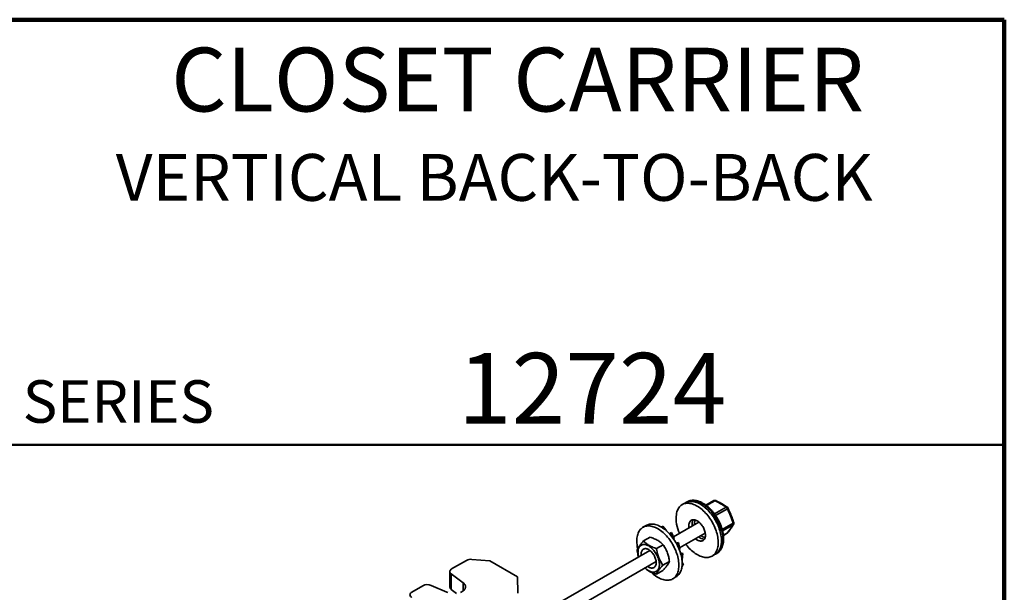
# Model space of a CAD drawing. Units: inches. Extents: x 0.2 to 8.4, y 0.1 to 10.9.
# Drawn here: x 5.5 to 8.4, y 9.3 to 10.9 of the extents above; entities that cross this region are included whole.
import ezdxf

# ---------------------------------------------------------------- set-up
doc = ezdxf.new("R2010")
doc.units = ezdxf.units.IN
doc.header["$MEASUREMENT"] = 0
doc.styles.add('SLDTEXTSTYLE0', font='TXT', dxfattribs={"width": 0.605})

msp = doc.modelspace()

# ---------------------------------------------------------------- linework, layer by layer
at = {"color": 7, "linetype": 'Continuous', "lineweight": 100}
for p, q in [((8.3984375, 10.9375), (0.3984375, 10.9375)), ((8.3984375, 0.0625), (8.3984375, 10.9375))]:
    msp.add_line(p, q, dxfattribs=at)
at = {"color": 7, "linetype": 'Continuous', "lineweight": 50}
msp.add_line((0.3984375, 9.6875), (8.3984375, 9.6875), dxfattribs=at)
at = {"color": 7, "linetype": 'Continuous', "lineweight": 35}
for p, q in [((7.54471058, 9.52308225), (7.52142752, 9.50964122)), ((7.46139196, 9.51690126), (7.45184595, 9.51139047)), ((7.46581133, 9.51945251), (7.46139196, 9.51690126)), ((7.34578001, 9.4501599), (7.33623399, 9.4446491)), ((7.39159871, 9.44580033), (7.39141343, 9.44470534)), ((7.39498531, 9.44775538), (7.39159871, 9.44580033)), ((7.39159871, 9.44580033), (7.39418027, 9.44288128)), ((7.40485991, 9.43659028), (7.39498531, 9.44775538)), ((7.4034908, 9.43579991), (7.40485991, 9.43659028)), ((7.40485991, 9.43659028), (7.40506652, 9.43456642)), ((7.50062489, 9.46016645), (7.42573293, 9.41693224)), ((7.35739024, 9.41564387), (7.33802667, 9.40446552)), ((7.41659679, 9.42696484), (7.41496113, 9.42482851)), ((7.41998339, 9.42891988), (7.41659679, 9.42696484)), ((7.41659679, 9.42696484), (7.42113407, 9.41750489)), ((7.42817878, 9.41183292), (7.41998339, 9.42891988)), ((7.42621513, 9.41069933), (7.42817878, 9.41183292)), ((7.42817878, 9.41183292), (7.42703867, 9.40954322)), ((7.44413669, 9.38425639), (7.51937338, 9.4276896)), ((7.57262561, 9.42096576), (7.58407719, 9.42757662)), ((7.39535696, 9.39353094), (7.37599339, 9.38235259)), ((7.44085102, 9.4003801), (7.43405177, 9.39828593)), ((7.43746442, 9.39842506), (7.43448305, 9.3975157)), ((7.44085102, 9.4003801), (7.43746442, 9.39842506)), ((7.43746442, 9.39842506), (7.43985298, 9.38670375)), ((7.44494416, 9.38029396), (7.44085102, 9.4003801)), ((7.44301245, 9.37917881), (7.44494416, 9.38029396)), ((6.88591827, 9.34625511), (6.83329743, 9.35047)), ((7.35626837, 9.3768312), (7.045103, 9.19719925)), ((7.45345506, 9.36778879), (7.44647356, 9.36943915)), ((7.45006846, 9.36583375), (7.44732684, 9.36650272)), ((7.45006846, 9.36583375), (7.44938733, 9.35760398)), ((7.45345506, 9.36778879), (7.45006846, 9.36583375)), ((7.45090545, 9.34768307), (7.4518355, 9.34821998)), ((7.4518355, 9.34821998), (7.45345506, 9.36778879)), ((7.53933883, 9.35983193), (7.54888484, 9.36534273)), ((7.54888484, 9.36534273), (7.5533042, 9.36789397)), ((7.5533042, 9.36789397), (7.5534922, 9.36800345)), ((6.77396513, 9.32208915), (6.81740899, 9.3473715)), ((6.96800606, 9.29924693), (6.88591827, 9.34625511)), ((7.06795628, 9.16709206), (7.37501685, 9.34435435)), ((7.4141939, 9.34459021), (7.39483033, 9.33341185)), ((7.45056775, 9.32812932), (7.45529917, 9.33760104)), ((7.45191257, 9.335646), (7.45116248, 9.33414443)), ((7.45191257, 9.335646), (7.45135558, 9.33603386)), ((7.45529917, 9.33760104), (7.45138252, 9.34028148)), ((7.45529917, 9.33760104), (7.45191257, 9.335646)), ((6.76852665, 9.3144662), (6.76852665, 9.26853577)), ((6.77244315, 9.30784547), (6.80758168, 9.28160891)), ((6.77244315, 9.30784547), (6.77244315, 9.26191505)), ((6.96800606, 9.29924693), (6.96834411, 9.25077309)), ((7.39506415, 9.31776243), (7.37570058, 9.30658408)), ((7.42372687, 9.29309057), (7.43327288, 9.29860136)), ((6.68919089, 9.27275437), (6.65675105, 9.2538758)), ((6.75958077, 9.25367452), (6.71385123, 9.27374764)), ((6.77244315, 9.26191505), (6.78820454, 9.25014665))]:
    msp.add_line(p, q, dxfattribs=at)
at = {"color": 8, "linetype": 'Continuous', "lineweight": 35}
for p, q in [((7.54781563, 9.52278413), (7.52299272, 9.50845416)), ((7.54643151, 9.4842105), (7.58067931, 9.50398133)), ((7.58451643, 9.49923424), (7.54992756, 9.47926651)), ((7.56912279, 9.43844861), (7.601075, 9.45689422)), ((7.60109466, 9.45177951), (7.57028698, 9.43399461)), ((7.57259477, 9.42120243), (7.58478956, 9.42824233)), ((6.80758168, 9.25733297), (6.80758168, 9.28160891))]:
    msp.add_line(p, q, dxfattribs=at)
at = {"color": 8, "linetype": 'Continuous', "lineweight": 35, "flags": 128}
for points in [[(7.50955776, 9.51512051), (7.50592664, 9.5170936), (7.50230805, 9.51881353), (7.49871445, 9.52027452), (7.49515823, 9.52147136), (7.49165164, 9.52240003), (7.48820678, 9.52305729), (7.48483553, 9.52344096), (7.48154948, 9.52354963), (7.47836001, 9.52338297), (7.47527807, 9.52294154), (7.4723143, 9.52222676), (7.46947889, 9.52124129), (7.4667817, 9.51998835), (7.46581133, 9.51945251)], [(7.5534922, 9.36800345), (7.55362771, 9.36808349), (7.55610041, 9.36972912), (7.55841268, 9.3716296), (7.56055653, 9.37377845), (7.56252459, 9.37616828), (7.56431005, 9.37879075), (7.56590677, 9.38163695), (7.56730924, 9.38469694), (7.56851264, 9.38796028), (7.5695128, 9.39141563), (7.57030629, 9.39505117), (7.57089035, 9.39885427), (7.57126299, 9.4028119), (7.57142293, 9.40691038), (7.5713696, 9.41113561), (7.5711032, 9.41547298), (7.57062463, 9.41990758), (7.56993555, 9.42442409), (7.56903836, 9.42900695), (7.56793611, 9.4336404), (7.5666326, 9.43830841), (7.56513237, 9.4429949), (7.56344054, 9.44768378), (7.56156297, 9.45235874), (7.55950614, 9.45700387), (7.55727712, 9.46160296), (7.55488359, 9.4661403), (7.55233383, 9.47060015), (7.54963662, 9.47496722), (7.54680123, 9.47922637), (7.54383744, 9.48336305), (7.54075552, 9.48736281), (7.53756603, 9.49121197), (7.53427998, 9.49489728), (7.53090873, 9.49840597), (7.52746387, 9.50172607), (7.52395728, 9.50484602), (7.52040106, 9.50775511), (7.51680746, 9.5104432), (7.51318887, 9.51290121), (7.50955776, 9.51512051)], [(7.58451643, 9.49923424), (7.58520874, 9.4997626), (7.58575659, 9.50026227), (7.58614261, 9.50071727), (7.5863543, 9.50111301), (7.58638489, 9.50143685), (7.58635525, 9.50152545)], [(7.601075, 9.45689422), (7.60183068, 9.45726055), (7.60243988, 9.45760332), (7.60288325, 9.45791167), (7.60314648, 9.45817563), (7.60322113, 9.4583868), (7.60321462, 9.45841756)], [(7.58478956, 9.42824233), (7.58548204, 9.42872653), (7.58593995, 9.42922286)]]:
    msp.add_lwpolyline(points, dxfattribs=at)
at = {"color": 7, "linetype": 'Continuous', "lineweight": 35, "flags": 128}
for points in [[(7.4345528, 9.48252795), (7.43525158, 9.48624111), (7.43615836, 9.48977973), (7.43727003, 9.49313157), (7.43858276, 9.49628518), (7.440092, 9.49922965), (7.44179256, 9.50195478), (7.44367859, 9.50445121), (7.44574354, 9.50671038), (7.44798039, 9.50872439), (7.45038131, 9.51048637), (7.45293812, 9.51199022), (7.45564195, 9.51323081), (7.4584835, 9.51420392), (7.46145299, 9.514906), (7.46454016, 9.51533474), (7.46773436, 9.51548861), (7.47102459, 9.51536718), (7.47439952, 9.51497084), (7.47784751, 9.51430095), (7.48135665, 9.51335979), (7.48491488, 9.51215058), (7.48850991, 9.51067746), (7.49212938, 9.50894563), (7.49576077, 9.50696108), (7.49939156, 9.50473046), (7.50300928, 9.50226164), (7.50660143, 9.49956299), (7.51015562, 9.49664396), (7.51365959, 9.4935145), (7.5171013, 9.4901855), (7.52046888, 9.48666829), (7.52375067, 9.48297509), (7.52693542, 9.47911861), (7.53001212, 9.47511219), (7.53297017, 9.47096952), (7.53579936, 9.46670504), (7.53848996, 9.46233336), (7.54103267, 9.45786953), (7.54341873, 9.45332904), (7.54563995, 9.44872745), (7.54768863, 9.4440806), (7.54955772, 9.4394046), (7.55124079, 9.43471551), (7.55273203, 9.43002952), (7.55402628, 9.42536273), (7.55511911, 9.42073132), (7.55600674, 9.41615115), (7.55668611, 9.41163809), (7.55715487, 9.40720766), (7.55741143, 9.40287517), (7.55745486, 9.3986555), (7.55728505, 9.39456325), (7.55690257, 9.39061245), (7.55630874, 9.38681681), (7.55550561, 9.38318937), (7.55449595, 9.37974267), (7.55328323, 9.37648849), (7.55187165, 9.37343817), (7.55026606, 9.37060217), (7.548472, 9.36799027), (7.54649564, 9.36561146), (7.54434381, 9.36347393), (7.54202393, 9.36158512), (7.53954398, 9.35995148), (7.53691254, 9.35857862), (7.53413865, 9.35747136), (7.53123189, 9.35663343), (7.52820225, 9.35606777), (7.52506021, 9.35577628), (7.52181659, 9.35576001), (7.51848257, 9.35601906), (7.51506965, 9.35655239), (7.51158959, 9.3573583), (7.50805438, 9.35843398), (7.50447619, 9.35977567), (7.5008674, 9.36137879), (7.49724041, 9.36323784), (7.49360775, 9.36534633), (7.48998192, 9.36769705), (7.48637544, 9.37028191), (7.48280074, 9.37309193), (7.47927013, 9.37611748), (7.47579577, 9.37934817), (7.47238968, 9.38277273), (7.46906356, 9.38637948), (7.46582887, 9.39015596), (7.46269682, 9.39408909), (7.46222943, 9.39470113)], [(7.46139196, 9.51690126), (7.46248413, 9.51750102), (7.46518796, 9.5187416), (7.46802951, 9.51971471), (7.470999, 9.5204168), (7.47408617, 9.52084553), (7.47728037, 9.52099941), (7.48057061, 9.52087797), (7.48394553, 9.52048164), (7.48739352, 9.51981175), (7.49090266, 9.51887059), (7.4944609, 9.51766138), (7.49805593, 9.51618825), (7.50167539, 9.51445642), (7.50530678, 9.51247187), (7.50893757, 9.51024125), (7.51255529, 9.50777244), (7.51614744, 9.50507379), (7.51970163, 9.50215476), (7.52320561, 9.4990253), (7.52664732, 9.49569629), (7.5300149, 9.49217909), (7.53329669, 9.48848588), (7.53648143, 9.4846294), (7.53955813, 9.48062298), (7.54251619, 9.47648032), (7.54534538, 9.47221584), (7.54803597, 9.46784416), (7.55057868, 9.46338032), (7.55296475, 9.45883983), (7.55518596, 9.45423824), (7.55723464, 9.4495914), (7.55910373, 9.4449154), (7.5607868, 9.4402263), (7.56227804, 9.43554031), (7.56357229, 9.43087353), (7.56466512, 9.42624211), (7.56555276, 9.42166195), (7.56623213, 9.41714888), (7.56670089, 9.41271846), (7.56695744, 9.40838596), (7.56700087, 9.4041663), (7.56683106, 9.40007404), (7.56644858, 9.39612324), (7.56585475, 9.3923276), (7.56505162, 9.38870017), (7.56404196, 9.38525346), (7.56282925, 9.38199929), (7.56141766, 9.37894897), (7.55981207, 9.37611296), (7.55801801, 9.37350106), (7.55604165, 9.37112226), (7.55388982, 9.36898472), (7.55156994, 9.36709591), (7.54908999, 9.36546228), (7.54888484, 9.36534273)], [(7.5051384, 9.51256927), (7.50150728, 9.51454236), (7.49788869, 9.51626228), (7.49429509, 9.51772328), (7.49073887, 9.51892012), (7.48723228, 9.51984879), (7.48378741, 9.52050604), (7.48041616, 9.52088972), (7.47713012, 9.52099839), (7.47394065, 9.52083172), (7.4708587, 9.52039029), (7.46789494, 9.51967551), (7.46505953, 9.51869005), (7.46236234, 9.5174371), (7.46139196, 9.51690126)], [(7.54888484, 9.36534273), (7.54920835, 9.36553225), (7.55168105, 9.36717787), (7.55399332, 9.36907836), (7.55613717, 9.37122721), (7.55810523, 9.37361703), (7.55989068, 9.3762395), (7.56148741, 9.3790857), (7.56288987, 9.3821457), (7.56409328, 9.38540903), (7.56509344, 9.38886438), (7.56588692, 9.39249993), (7.56647099, 9.39630303), (7.56684363, 9.40026065), (7.56700357, 9.40435913), (7.56695024, 9.40858437), (7.56668384, 9.41292173), (7.56620527, 9.41735634), (7.56551619, 9.42187285), (7.56461899, 9.42645571), (7.56351674, 9.43108916), (7.56221324, 9.43575716), (7.560713, 9.44044366), (7.55902118, 9.44513253), (7.55714361, 9.44980749), (7.55508677, 9.45445263), (7.55285776, 9.45905172), (7.55046423, 9.46358905), (7.54791447, 9.46804891), (7.54521726, 9.47241598), (7.54238186, 9.47667513), (7.53941808, 9.48081181), (7.53633616, 9.48481156), (7.53314666, 9.48866073), (7.52986062, 9.49234604), (7.52648937, 9.49585473), (7.52304451, 9.49917483), (7.51953792, 9.50229478), (7.5159817, 9.50520387), (7.5123881, 9.50789195), (7.5087695, 9.51034997), (7.5051384, 9.51256927)], [(7.47161255, 9.45404275), (7.47208998, 9.45634001), (7.47277398, 9.45845509), (7.47365848, 9.46036943), (7.47473576, 9.46206619), (7.4759963, 9.46353044), (7.47742907, 9.46474937), (7.47902146, 9.46571221), (7.48075948, 9.46641049), (7.48262784, 9.46683813), (7.48461013, 9.46699138), (7.48668895, 9.46686884), (7.48884599, 9.46647159), (7.49106233, 9.46580317), (7.49331849, 9.46486938), (7.49559463, 9.46367851), (7.49787073, 9.46224096), (7.50012683, 9.46056935), (7.50234306, 9.45867846), (7.5045, 9.45658482), (7.50657863, 9.45430689), (7.50856072, 9.45186467), (7.51042885, 9.44927957), (7.51216658, 9.4465744), (7.51375868, 9.44377285), (7.51519111, 9.4408996), (7.51645133, 9.43797985), (7.51752821, 9.43503933), (7.51841234, 9.43210379), (7.51909592, 9.42919909), (7.51957295, 9.42635072), (7.51983923, 9.42358374), (7.51989245, 9.42092246), (7.5197321, 9.41839027), (7.51935962, 9.41600943), (7.51877828, 9.41380084), (7.51799317, 9.4117839), (7.5170112, 9.40997641), (7.51584101, 9.40839413), (7.51449285, 9.40705111), (7.51297861, 9.40595903), (7.51131159, 9.4051275), (7.50950641, 9.40456394), (7.50757896, 9.40427317), (7.50554618, 9.40425781), (7.50342592, 9.404518), (7.50123681, 9.40505141), (7.49899809, 9.40585341), (7.49672946, 9.40691689), (7.49445084, 9.4082326), (7.49218223, 9.40978884), (7.49055991, 9.41105597)], [(7.31810857, 9.40458768), (7.31821522, 9.40871917), (7.31853477, 9.41271334), (7.31906616, 9.41655633), (7.31980751, 9.42023496), (7.32075631, 9.42373653), (7.32190925, 9.42704892), (7.32326239, 9.43016077), (7.32481104, 9.43306136), (7.32654984, 9.43574065), (7.32847288, 9.43818947), (7.33057346, 9.44039923), (7.33284433, 9.44236246), (7.33527773, 9.44407236), (7.33786519, 9.44552306), (7.34059785, 9.44670945), (7.34346624, 9.44762759), (7.34646054, 9.44827415), (7.3495704, 9.44864697), (7.35278505, 9.44874487), (7.35609346, 9.44856744), (7.35948422, 9.4481152), (7.36294564, 9.44738976), (7.36646577, 9.44639377), (7.37003249, 9.44513042), (7.37363351, 9.4436042), (7.3772564, 9.44182039), (7.38088868, 9.43978512), (7.38451786, 9.43750533), (7.38813137, 9.43498903), (7.39171677, 9.43224474), (7.39526173, 9.42928199), (7.39875401, 9.42611099), (7.40218157, 9.42274263), (7.4055326, 9.41918861), (7.40879556, 9.41546116), (7.41195917, 9.411573), (7.41501255, 9.40753769), (7.41794516, 9.4033691), (7.42074691, 9.39908156), (7.42340811, 9.39468987), (7.42591963, 9.39020926), (7.42827278, 9.38565501), (7.43045943, 9.3810429), (7.43247211, 9.37638877), (7.43430382, 9.37170881), (7.43594827, 9.36701902), (7.43739979, 9.3623356), (7.43865337, 9.35767477), (7.43970467, 9.35305247), (7.44055012, 9.34848473), (7.44118676, 9.34398723), (7.4416124, 9.33957552), (7.4418256, 9.3352648), (7.4418256, 9.33106992), (7.4416124, 9.32700535), (7.44118676, 9.32308507), (7.44055012, 9.31932267), (7.43970467, 9.31573101), (7.43865337, 9.31232258), (7.43739979, 9.30910904), (7.43594827, 9.30610151), (7.43430382, 9.30331041), (7.43247211, 9.30074525), (7.43045943, 9.29841496), (7.42827278, 9.29632751), (7.42591963, 9.29449015), (7.42340811, 9.29290923), (7.42074691, 9.29159009), (7.41794516, 9.29053739), (7.41501255, 9.28975471), (7.41195917, 9.28924477), (7.40879556, 9.28900928), (7.4055326, 9.2890491), (7.40218157, 9.2893641), (7.39875401, 9.28995317), (7.39526173, 9.29081427), (7.39171677, 9.29194444), (7.38813137, 9.29333977), (7.38451786, 9.2949955), (7.38088868, 9.29690586), (7.3772564, 9.29906433), (7.37363351, 9.30146341), (7.37003249, 9.30409485), (7.36646577, 9.3069496), (7.36294564, 9.31001782), (7.36035074, 9.31244562)], [(7.34578001, 9.4501599), (7.34741121, 9.45103385), (7.35014386, 9.45222024), (7.35301226, 9.45313838), (7.35600655, 9.45378495), (7.35911641, 9.45415776), (7.36233107, 9.45425567), (7.36563947, 9.45407823), (7.36903024, 9.453626), (7.37249165, 9.45290055), (7.37601178, 9.45190457), (7.3795785, 9.45064122), (7.38317953, 9.449115), (7.38680241, 9.44733119), (7.3904347, 9.44529592), (7.39406387, 9.44301613), (7.39767738, 9.44049982), (7.40126279, 9.43775554), (7.40480775, 9.43479278), (7.40830002, 9.43162179), (7.41172759, 9.42825343), (7.41507861, 9.42469941), (7.41834157, 9.42097195), (7.42150518, 9.41708379), (7.42455856, 9.41304849), (7.42749117, 9.40887989), (7.43029292, 9.40459235), (7.43295413, 9.40020066), (7.43546564, 9.39572006), (7.43781879, 9.3911658), (7.44000545, 9.3865537), (7.44201812, 9.38189957), (7.44384983, 9.37721961), (7.44549429, 9.37252982), (7.4469458, 9.3678464), (7.44819938, 9.36318556), (7.44925069, 9.35856327), (7.45009613, 9.35399553), (7.45073277, 9.34949803), (7.45115841, 9.34508632), (7.45137161, 9.34077559), (7.45137161, 9.33658071), (7.45115841, 9.33251614), (7.45073277, 9.32859586), (7.45009613, 9.32483346), (7.44925069, 9.32124181), (7.44819938, 9.31783337), (7.4469458, 9.31461984), (7.44549429, 9.31161231), (7.44384983, 9.30882121), (7.44201812, 9.30625605), (7.44000545, 9.30392575), (7.43781879, 9.30183831), (7.43546564, 9.30000094), (7.43327288, 9.29860136)], [(7.32355603, 9.35794676), (7.32334907, 9.35874062), (7.322607, 9.36204736), (7.32207332, 9.36529469), (7.32175162, 9.36846051), (7.32164413, 9.37152317), (7.32175162, 9.37446173), (7.32207332, 9.37725612), (7.322607, 9.37988732), (7.32334907, 9.38233724), (7.32429445, 9.38458922), (7.32543666, 9.38662784), (7.3267679, 9.38843925), (7.32827911, 9.39001097), (7.32995992, 9.39133234), (7.33179889, 9.39239428), (7.33378342, 9.39318957), (7.33589999, 9.39371277), (7.33813413, 9.39396034), (7.34047054, 9.39393052), (7.34289332, 9.39362354), (7.3453859, 9.39304155), (7.34793122, 9.39218844), (7.35051194, 9.39107011), (7.35311041, 9.38969417), (7.35570887, 9.38806999), (7.35828957, 9.38620869), (7.36083491, 9.38412302), (7.36332747, 9.38182716), (7.36575025, 9.37933685), (7.36808668, 9.37666909), (7.3703208, 9.37384206), (7.37243737, 9.37087512), (7.3744219, 9.36778854), (7.37626087, 9.36460338), (7.3779417, 9.36134136), (7.37945289, 9.35802486), (7.38078415, 9.35467642), (7.38192636, 9.35131903), (7.38287172, 9.34797555), (7.38361379, 9.34466885), (7.38414749, 9.34142146), (7.38446917, 9.33825565), (7.38457666, 9.335193), (7.38446917, 9.33225444), (7.38414749, 9.32946004), (7.38361379, 9.32682889), (7.38287172, 9.32437892), (7.38192636, 9.32212698), (7.38078415, 9.32008831), (7.37945289, 9.31827696), (7.3779417, 9.31670523), (7.37626087, 9.31538387), (7.3744219, 9.31432189), (7.37243737, 9.31352659), (7.3703208, 9.3130034), (7.36808668, 9.31275586), (7.36575025, 9.31278564), (7.36332747, 9.31309262), (7.36083491, 9.31367465), (7.35828957, 9.31452772), (7.35570887, 9.31564609), (7.35311041, 9.31702203), (7.35311041, 9.31702203)], [(7.3312039, 9.36236178), (7.33108453, 9.36356825), (7.33097796, 9.36613487), (7.33108453, 9.36857844), (7.33140322, 9.37087546), (7.33193097, 9.37300376), (7.33266269, 9.37494282), (7.33359133, 9.37667404), (7.33470795, 9.37818071), (7.33600179, 9.37944831), (7.3374604, 9.38046468), (7.33906972, 9.38122001), (7.34081427, 9.38170696), (7.34267724, 9.38192095), (7.34464067, 9.38185984), (7.34668569, 9.38152424), (7.34879257, 9.38091739), (7.35094105, 9.38004509), (7.35311041, 9.37891581), (7.35527977, 9.3775404), (7.35742822, 9.37593213), (7.3595351, 9.37410643), (7.36158012, 9.3720809), (7.36354356, 9.36987508), (7.36540652, 9.36751015), (7.36715107, 9.36500899), (7.36876039, 9.36239558), (7.37021902, 9.35969513), (7.37151286, 9.35693369), (7.37262948, 9.3541378), (7.37355812, 9.3513344), (7.37428982, 9.34855051), (7.37481757, 9.3458129), (7.37513626, 9.34314792), (7.37524283, 9.3405813), (7.37513626, 9.33813772), (7.37481757, 9.33584075), (7.37428982, 9.33371246), (7.37355812, 9.33177338), (7.37262948, 9.33004212), (7.37151286, 9.32853544), (7.37021902, 9.32726784), (7.36876039, 9.32625149), (7.36715107, 9.3254962), (7.36540652, 9.32500921), (7.36354356, 9.32479527), (7.36158012, 9.32485637), (7.3595351, 9.32519197), (7.35742822, 9.32579883), (7.35527977, 9.32667106), (7.35311041, 9.32780034), (7.35311041, 9.32780034)], [(6.77396513, 9.32208915), (6.77235583, 9.32102118), (6.7710017, 9.31984111), (6.76992587, 9.31856911), (6.76914678, 9.31722696), (6.76867777, 9.31583761), (6.76852677, 9.31442479), (6.76869648, 9.31301267), (6.76918391, 9.31162542), (6.7699808, 9.31028675), (6.77107342, 9.30901956), (6.77244315, 9.30784547)], [(7.35311041, 9.32780034), (7.35094105, 9.32917575), (7.34995238, 9.32988499)], [(6.80758168, 9.28160891), (6.80947127, 9.28004874), (6.81109318, 9.27839122), (6.81243259, 9.27665161), (6.81347697, 9.27484591), (6.8142169, 9.27299075), (6.81464546, 9.27110322), (6.81475875, 9.26920065), (6.81455574, 9.26730054), (6.81403823, 9.26542043), (6.81321106, 9.26357761), (6.81208181, 9.261789), (6.81066084, 9.26007109), (6.80896132, 9.2584397), (6.80699884, 9.25690983), (6.8047914, 9.25549555), (6.80235937, 9.25420987), (6.79972515, 9.25306467)], [(6.76229846, 9.25259627), (6.75958077, 9.25367452)]]:
    msp.add_lwpolyline(points, dxfattribs=at)
at = {"color": 7, "linetype": 'Continuous', "lineweight": 35}
for centre, radius, start, end in [((7.54783532, 9.51766945), 0.00625, 64.03923483, 119.99731173), ((7.42874202, 9.27654521), 0.27351806, 56.2553431, 64.19300935), ((7.57554365, 9.49590579), 0.00957024, 20.35231336, 57.54561346), ((7.58069898, 9.49886664), 0.00625, 25.18061655, 56.08869346), ((7.27244894, 9.35278124), 0.34472395, 17.57887526, 25.14062425), ((7.53971869, 9.47109645), 0.10578537, 173.79632304, 204.52978385), ((7.49945821, 9.45709338), 0.01846427, 147.67613339, 172.34319872), ((7.51108934, 9.45622942), 0.02370578, 154.94450824, 188.61869049), ((7.5046487, 9.44941107), 0.03335925, 172.01913246, 190.14914509), ((7.51419472, 9.45492187), 0.03335925, 172.01913246, 190.14914509), ((7.33374576, 9.6195662), 0.31563874, 322.68848508, 327.88784512), ((7.59594403, 9.4543171), 0.00574181, 333.77162727, 26.668906), ((7.59725754, 9.45652664), 0.00625, 328.16081275, 17.61463567), ((7.51745845, 9.43528287), 0.0255226, 227.16502857, 268.69161192), ((7.52072921, 9.43754974), 0.02250206, 230.44587293, 265.97980011), ((7.58095244, 9.43298944), 0.00625, 299.99731173, 322.91818183), ((7.42016827, 9.40548754), 0.10206367, 180.50516214, 193.29542634), ((6.83049352, 9.32256231), 0.02804819, 84.2626858, 117.80746097), ((7.38061005, 9.36333253), 0.05385993, 224.66679478, 239.29772773), ((6.70257963, 9.24696974), 0.02905349, 67.17234244, 117.44072531), ((6.77688897, 9.26901375), 0.00837597, 183.27139678, 237.94167323), ((6.65970943, 9.24624229), 0.00818673, 111.18396755, 249.61504121)]:
    msp.add_arc(centre, radius, start, end, dxfattribs=at)
at = {"color": 8, "linetype": 'Continuous', "lineweight": 35}
for centre, radius, start, end in [((7.54600222, 9.52021592), 0.00314391, 54.77398228, 114.25750621), ((7.54960561, 9.52078502), 0.00268336, 68.87643104, 131.84089307), ((7.5824951, 9.50098322), 0.00350512, 61.15838814, 121.20100738), ((7.59880697, 9.45557527), 0.00443185, 301.07721205, 328.04272056), ((7.58296993, 9.42947548), 0.00219811, 300.24731122, 325.8749744)]:
    msp.add_arc(centre, radius, start, end, dxfattribs=at)
at = {"color": 7, "linetype": 'Continuous', "lineweight": 35}
for points, knots in [([(7.51268252, 9.51543001), (7.51205641, 9.51578484), (7.51024903, 9.51680911), (7.50724941, 9.51833005), (7.50369, 9.51991053), (7.50013733, 9.52124754), (7.49660399, 9.52233779), (7.49310267, 9.52317438), (7.48964699, 9.52375334), (7.48625092, 9.52407174), (7.48292842, 9.52412866), (7.47969344, 9.52392552), (7.47655907, 9.52346474), (7.47353549, 9.52275353), (7.47063761, 9.52178864), (7.46803473, 9.52068657), (7.46646301, 9.5197966), (7.465764, 9.51940079)], [0, 0, 0, 0, 0.0378690665, 0.1093142555, 0.1807970956, 0.2522338553, 0.323555627, 0.3946766807, 0.4654969027, 0.5359094997, 0.6058123074, 0.6751255248, 0.7438038437, 0.8118509527, 0.8793247217, 0.9463298433, 1, 1, 1, 1]), ([(7.58418594, 9.50405354), (7.58315076, 9.50474267), (7.58015378, 9.50673777), (7.5750419, 9.50995661), (7.56879187, 9.51367186), (7.5623482, 9.5172699), (7.55627071, 9.52047545), (7.55228682, 9.52244196), (7.55057125, 9.52328878)], [0, 0, 0, 0, 0.0998662109, 0.2891274749, 0.4783855, 0.6676371545, 0.8568762569, 1, 1, 1, 1]), ([(7.55350635, 9.3680403), (7.55415245, 9.36842533), (7.55565381, 9.36932002), (7.55784448, 9.3709916), (7.56009446, 9.37300114), (7.56218226, 9.37523096), (7.56410876, 9.37766645), (7.56586734, 9.38030603), (7.5674524, 9.38314338), (7.56885801, 9.3861721), (7.57007839, 9.389384), (7.57110815, 9.39276908), (7.5719428, 9.39631589), (7.57257913, 9.40001174), (7.5730148, 9.4038431), (7.57324923, 9.40779623), (7.57328239, 9.41185713), (7.57311556, 9.41601179), (7.57275043, 9.42024644), (7.57218984, 9.4245478), (7.57143653, 9.4289027), (7.57049424, 9.43329831), (7.5693665, 9.43772157), (7.56805782, 9.44215972), (7.56657286, 9.4465999), (7.56491642, 9.45102918), (7.56309406, 9.45543482), (7.56111148, 9.45980406), (7.55897465, 9.46412415), (7.55669036, 9.46838267), (7.55426513, 9.47256709), (7.55170618, 9.47666509), (7.54902092, 9.48066456), (7.54621725, 9.48455369), (7.54330281, 9.48832079), (7.54028605, 9.49195484), (7.53717528, 9.49544476), (7.5339787, 9.49877995), (7.53070538, 9.50195026), (7.52736392, 9.50494584), (7.52396314, 9.50775668), (7.52051226, 9.51037454), (7.51708225, 9.51274487), (7.51446539, 9.51439045), (7.51301609, 9.51523551), (7.51268252, 9.51543001)], [0, 0, 0, 0, 0.0170407868, 0.0395981906, 0.0621861713, 0.0848638163, 0.1076806016, 0.1306738588, 0.1538646222, 0.1772583532, 0.2008441116, 0.2246001944, 0.2484965072, 0.2725007089, 0.2965807869, 0.3207090386, 0.3448625408, 0.3690217731, 0.3931727454, 0.417308074, 0.4414235557, 0.4655173485, 0.4895895102, 0.5136405195, 0.5376725699, 0.5616875555, 0.5856886635, 0.609678206, 0.6336595329, 0.6576361273, 0.6816103782, 0.7055865166, 0.7295659934, 0.7535522824, 0.7775485996, 0.8015584606, 0.8255846646, 0.8496306043, 0.8736991253, 0.8977926856, 0.9219131408, 0.9460618824, 0.9702386583, 0.9931502671, 1, 1, 1, 1]), ([(7.60321451, 9.45841796), (7.60273848, 9.45989722), (7.60136281, 9.46417212), (7.59893638, 9.47117211), (7.59587492, 9.47937973), (7.59261644, 9.48747626), (7.58944165, 9.49486098), (7.58729212, 9.49950244), (7.58635505, 9.50152585)], [0, 0, 0, 0, 0.09979473296, 0.28839535272, 0.47700573622, 0.66561587929, 0.85422759043, 1, 1, 1, 1]), ([(7.58593852, 9.42922096), (7.58657174, 9.4300628), (7.58841663, 9.43251546), (7.59133472, 9.4365069), (7.59463072, 9.44116142), (7.59773518, 9.44571445), (7.60037597, 9.44973543), (7.60192546, 9.4522063), (7.60256715, 9.45322955)], [0, 0, 0, 0, 0.0997465284, 0.2906071876, 0.4816470916, 0.6729529307, 0.8645618743, 1, 1, 1, 1]), ([(7.35739024, 9.41564387), (7.35947761, 9.41494656), (7.36365178, 9.41355213), (7.36966502, 9.4111655), (7.37538979, 9.40850192), (7.38046424, 9.40567915), (7.38485907, 9.40277493), (7.38867821, 9.39984433), (7.39219293, 9.39676137), (7.39430222, 9.39460782), (7.39535696, 9.39353094)], [0, 0, 0, 0, 0.1323066605, 0.2645764424, 0.3998049997, 0.5350090023, 0.6501982312, 0.7654055561, 0.8826919018, 1, 1, 1, 1]), ([(7.33802667, 9.40446552), (7.33675314, 9.40304835), (7.33420645, 9.40021443), (7.33069942, 9.39608991), (7.32752806, 9.39211951), (7.32491435, 9.38854857), (7.32284746, 9.38540468), (7.3212252, 9.38262735), (7.31989754, 9.38002818), (7.31923048, 9.37843457), (7.31889691, 9.37763769)], [0, 0, 0, 0, 0.1323062172, 0.2645749445, 0.3998035639, 0.5350069167, 0.650196666, 0.7654038987, 0.8826908557, 1, 1, 1, 1]), ([(7.31889691, 9.37763769), (7.31926621, 9.37526627), (7.3200047, 9.37052409), (7.32142085, 9.36386567), (7.322671, 9.3596785), (7.32324215, 9.35776557)], [0, 0, 0, 0, 0.352035859, 0.7039734828, 1, 1, 1, 1]), ([(7.37599339, 9.38235259), (7.373906, 9.38304988), (7.36973183, 9.38444425), (7.3637187, 9.38683099), (7.35799394, 9.38949456), (7.35291937, 9.39231723), (7.34852456, 9.39522156), (7.34470543, 9.39815206), (7.34119072, 9.40123504), (7.33908142, 9.40338862), (7.33802667, 9.40446552)], [0, 0, 0, 0, 0.1323067046, 0.2645761316, 0.3998047387, 0.5350088391, 0.6501981152, 0.7654049445, 0.8826913334, 1, 1, 1, 1]), ([(7.39483033, 9.33341185), (7.39356945, 9.33526824), (7.39104804, 9.33898049), (7.38758, 9.3449364), (7.38444832, 9.35123651), (7.38187285, 9.35756396), (7.37984215, 9.36378368), (7.37825411, 9.36984313), (7.37696033, 9.3760409), (7.37631572, 9.38024856), (7.37599339, 9.38235259)], [0, 0, 0, 0, 0.1323065031, 0.2645757023, 0.3998031676, 0.5350066653, 0.6501966877, 0.7654043482, 0.8826905362, 1, 1, 1, 1]), ([(7.39535696, 9.39353094), (7.39661783, 9.39167455), (7.39913923, 9.38796228), (7.40260738, 9.38200647), (7.40573912, 9.37570634), (7.40831438, 9.3693788), (7.41034519, 9.3631591), (7.41193317, 9.35709965), (7.41322708, 9.35090192), (7.41387161, 9.34669425), (7.4141939, 9.34459021)], [0, 0, 0, 0, 0.1323064383, 0.2645759764, 0.3998036409, 0.5350076918, 0.6501969915, 0.7654045956, 0.8826909515, 1, 1, 1, 1]), ([(7.34149177, 9.32500074), (7.34277937, 9.32386034), (7.34541602, 9.3215251), (7.34997715, 9.31823068), (7.3548148, 9.31527287), (7.35980571, 9.31271236), (7.36484218, 9.31048471), (7.37014356, 9.30843304), (7.37384812, 9.30720044), (7.37570058, 9.30658408)], [0, 0, 0, 0, 0.1492992211, 0.3057247675, 0.4621219714, 0.5953670376, 0.7286330308, 0.8643033309, 1, 1, 1, 1]), ([(7.37570058, 9.30658408), (7.37608003, 9.30748506), (7.37683882, 9.30928679), (7.37842195, 9.31230079), (7.38043672, 9.31560343), (7.38282125, 9.31904205), (7.38548249, 9.32252903), (7.38832247, 9.32600947), (7.39143674, 9.32963989), (7.39369906, 9.33215445), (7.39483033, 9.33341185)], [0, 0, 0, 0, 0.1323056985, 0.2645751916, 0.3998030084, 0.5350067539, 0.6501966067, 0.7654045955, 0.8826910125, 1, 1, 1, 1]), ([(7.4141939, 9.34459021), (7.41381446, 9.34368918), (7.41305568, 9.34188739), (7.41147261, 9.33887358), (7.4094579, 9.33557084), (7.40707322, 9.33213216), (7.40441203, 9.32864521), (7.40157199, 9.32516478), (7.39845785, 9.32153446), (7.39619546, 9.31901986), (7.39506415, 9.31776243)], [0, 0, 0, 0, 0.13230627496, 0.26457546355, 0.39980387239, 0.53500750724, 0.65019730683, 0.76540432103, 0.88269052064, 1, 1, 1, 1])]:
    msp.add_open_spline(points, degree=3, knots=knots, dxfattribs=at)

# ---------------------------------------------------------------- texts
at = {"color": 7, "linetype": 'Continuous', "lineweight": 18, "attachment_point": 2, "style": 'SLDTEXTSTYLE0'}
for s, insert, char_height in [('CLOSET CARRIER', (6.96808538, 10.8551068), 0.1875), ('VERTICAL BACK-TO-BACK', (6.89923082, 10.54257592), 0.1377952756), ('12724', (7.18688411, 9.9574813), 0.208333333)]:
    msp.add_mtext(s, dxfattribs=dict(at, insert=insert, char_height=char_height))
at = {"color": 7, "linetype": 'Continuous', "lineweight": 0, "insert": (5.51315873, 9.8771275), "char_height": 0.125, "attachment_point": 1, "style": 'SLDTEXTSTYLE0'}
msp.add_mtext('SERIES', dxfattribs=at)

doc.saveas('drawing.dxf')
